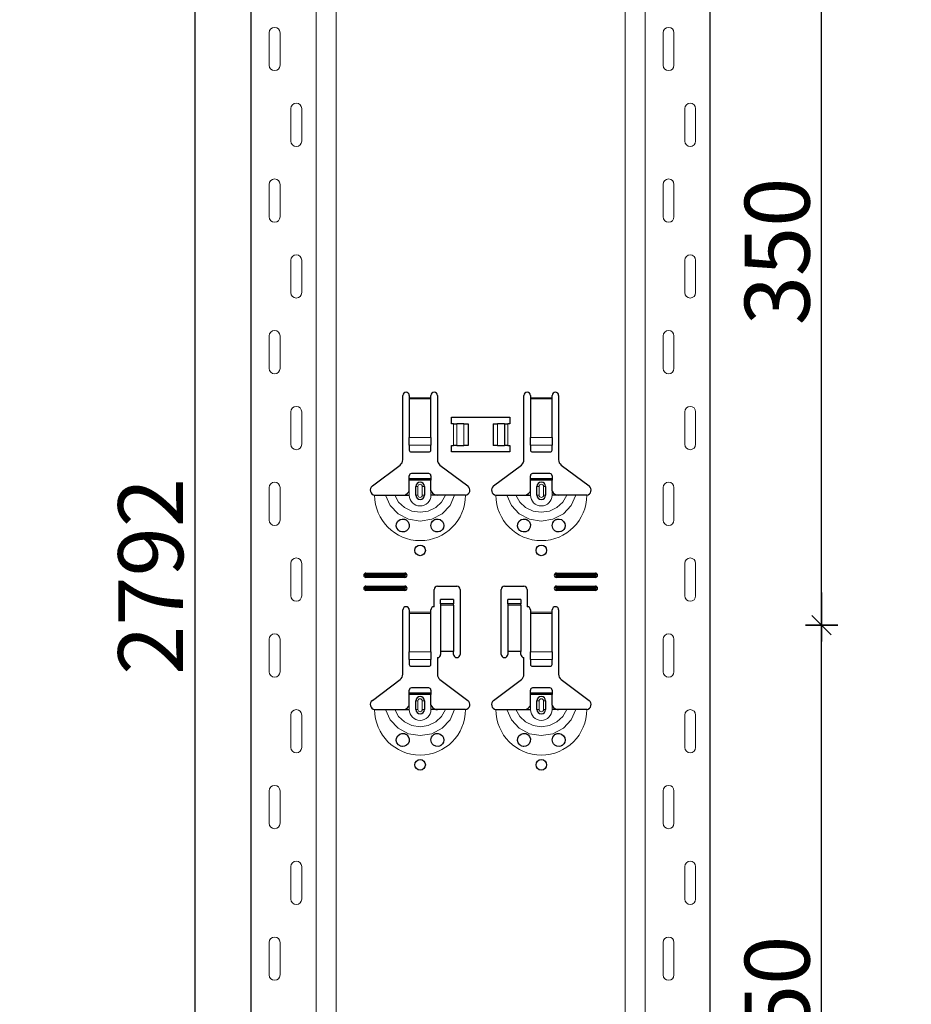
# Model space of a CAD drawing. Units: metres. Extents: x 14.02 to 18.22, y -8.17 to -2.23.
# Drawn here: x 15.63 to 16.04, y -5.1 to -4.64 of the extents above; entities that cross this region are included whole.
import ezdxf

# ---------------------------------------------------------------- set-up
doc = ezdxf.new("R2010")
doc.units = ezdxf.units.M
doc.header["$PDMODE"] = 65
doc.linetypes.add('AUSGEZOGEN', pattern=[0])
doc.layers.add('XR$1$TB_617_1', color=7, linetype='AUSGEZOGEN')
doc.styles.add('ARIAL', font='ARIAL.TTF')
doc.dimstyles.new('DIMSTYLE_6', dxfattribs={"dimtxt": 0.03, "dimasz": 0.015, "dimexe": 0, "dimexo": 1e-06, "dimgap": 0.015, "dimtad": 2, "dimdec": 0, "dimlfac": 1000, "dimrnd": 1, "dimzin": 12, "dimdsep": 46, "dimtxsty": 'ARIAL', "dimblk1": 'ALL_ML_STRICH', "dimblk2": 'ALL_ML_STRICH', "dimsah": 1, "dimcen": 0, "dimse1": 1, "dimse2": 1, "dimclrd": 7, "dimclre": 7, "dimclrt": 7, "dimadec": 0, "dimazin": 0, "dimtfac": 1, "dimtdec": 0, "dimtix": 1, "dimtmove": 2, "dimatfit": 3, "dimfxl": 0, "dimtzin": 0, "dimlwd": 0, "dimlwe": -3, "dimarcsym": 0})
doc.dimstyles.new('DIMSTYLE_7', dxfattribs={"dimtxt": 0.03, "dimasz": 0.015, "dimexe": 0, "dimexo": 1e-06, "dimgap": 0.015, "dimtad": 2, "dimdec": 0, "dimlfac": 1000, "dimrnd": 1, "dimdsep": 46, "dimtxsty": 'ARIAL', "dimblk1": 'ALL_ML_STRICH', "dimblk2": 'ALL_ML_STRICH', "dimsah": 1, "dimcen": 0, "dimse1": 1, "dimse2": 1, "dimclrd": 7, "dimclre": 7, "dimclrt": 7, "dimadec": 0, "dimazin": 0, "dimtfac": 1, "dimtdec": 0, "dimtix": 1, "dimtmove": 2, "dimatfit": 3, "dimfxl": 0, "dimtzin": 0, "dimlwd": 0, "dimlwe": -3, "dimarcsym": 0})

# ---------------------------------------------------------------- blocks, each defined once
blk = doc.blocks.new('ALL_ML_STRICH')
at = {"color": 0, "linetype": 'ByBlock', "lineweight": -2}
for p, q in [((0, -0.5), (0, 0.5)), ((-1, 0), (0.5, 0)), ((-0.3, -0.3), (0.3, 0.3))]:
    blk.add_line(p, q, dxfattribs=at)
blk = doc.blocks.new('*D51')
at = {"layer": 'DEFPOINTS', "color": 7, "linetype": 'AUSGEZOGEN', "lineweight": -3, "transparency": 33554687}
for p in [(15.828108, -3.301501), (15.301174, -6.293501), (15.997715, -6.293501)]:
    blk.add_point(p, dxfattribs=at)
at = {"layer": 'XR$1$TB_617_1', "color": 7, "linetype": 'AUSGEZOGEN', "lineweight": -2, "transparency": 33554687}
blk.add_line((15.301174, -6.293501), (15.301174, -3.301501), dxfattribs=at)
at = {"layer": 'XR$1$TB_617_1', "color": 7, "linetype": 'AUSGEZOGEN', "lineweight": -3, "transparency": 33554687, "xscale": 0.015, "yscale": 0.015, "zscale": 0.015}
for p, rotation in [((15.301174, -3.301501), 90), ((15.301174, -6.293501), 270)]:
    blk.add_blockref('ALL_ML_STRICH', p, dxfattribs=dict(at, rotation=rotation))
at = {"layer": 'XR$1$TB_617_1', "color": 7, "linetype": 'AUSGEZOGEN', "lineweight": -3, "transparency": 33554687, "insert": (15.280663, -4.801013), "char_height": 0.03, "width": 0.12, "attachment_point": 5, "rotation": 90, "style": 'ARIAL'}
blk.add_mtext('\\A1;{2992}', dxfattribs=at)
blk = doc.blocks.new('*D58')
at = {"layer": 'DEFPOINTS', "color": 7, "linetype": 'AUSGEZOGEN', "lineweight": -3, "transparency": 33554687}
for p in [(15.924895, -4.923501), (15.924895, -5.273501), (15.99557, -5.273501)]:
    blk.add_point(p, dxfattribs=at)
at = {"layer": 'XR$1$TB_617_1', "color": 7, "linetype": 'AUSGEZOGEN', "lineweight": -2, "transparency": 33554687}
blk.add_line((15.99557, -5.273501), (15.99557, -4.923501), dxfattribs=at)
at = {"layer": 'XR$1$TB_617_1', "color": 7, "linetype": 'AUSGEZOGEN', "lineweight": -3, "transparency": 33554687, "xscale": 0.015, "yscale": 0.015, "zscale": 0.015}
for p, rotation in [((15.99557, -4.923501), 90), ((15.99557, -5.273501), 270)]:
    blk.add_blockref('ALL_ML_STRICH', p, dxfattribs=dict(at, rotation=rotation))
at = {"layer": 'XR$1$TB_617_1', "color": 7, "linetype": 'AUSGEZOGEN', "lineweight": -3, "transparency": 33554687, "insert": (15.975038, -5.100961), "char_height": 0.03, "width": 0.09, "attachment_point": 5, "rotation": 90, "style": 'ARIAL'}
blk.add_mtext('\\A1;{350}', dxfattribs=at)
blk = doc.blocks.new('*D59')
at = {"layer": 'DEFPOINTS', "color": 7, "linetype": 'AUSGEZOGEN', "lineweight": -3, "transparency": 33554687}
for p in [(15.924895, -4.573501), (15.924895, -4.923501), (15.99557, -4.923501)]:
    blk.add_point(p, dxfattribs=at)
at = {"layer": 'XR$1$TB_617_1', "color": 7, "linetype": 'AUSGEZOGEN', "lineweight": -2, "transparency": 33554687}
blk.add_line((15.99557, -4.923501), (15.99557, -4.573501), dxfattribs=at)
at = {"layer": 'XR$1$TB_617_1', "color": 7, "linetype": 'AUSGEZOGEN', "lineweight": -3, "transparency": 33554687, "xscale": 0.015, "yscale": 0.015, "zscale": 0.015}
for p, rotation in [((15.99557, -4.573501), 90), ((15.99557, -4.923501), 270)]:
    blk.add_blockref('ALL_ML_STRICH', p, dxfattribs=dict(at, rotation=rotation))
at = {"layer": 'XR$1$TB_617_1', "color": 7, "linetype": 'AUSGEZOGEN', "lineweight": -3, "transparency": 33554687, "insert": (15.975038, -4.750961), "char_height": 0.03, "width": 0.09, "attachment_point": 5, "rotation": 90, "style": 'ARIAL'}
blk.add_mtext('\\A1;{350}', dxfattribs=at)
blk = doc.blocks.new('*D63')
at = {"layer": 'DEFPOINTS', "color": 7, "linetype": 'AUSGEZOGEN', "lineweight": -3, "transparency": 33554687}
for p in [(16.233108, -3.501501), (15.706174, -6.293501), (16.402715, -6.293501)]:
    blk.add_point(p, dxfattribs=at)
at = {"layer": 'XR$1$TB_617_1', "color": 7, "linetype": 'AUSGEZOGEN', "lineweight": -2, "transparency": 33554687}
blk.add_line((15.706174, -6.293501), (15.706174, -3.501501), dxfattribs=at)
at = {"layer": 'XR$1$TB_617_1', "color": 7, "linetype": 'AUSGEZOGEN', "lineweight": -3, "transparency": 33554687, "xscale": 0.015, "yscale": 0.015, "zscale": 0.015}
for p, rotation in [((15.706174, -3.501501), 90), ((15.706174, -6.293501), 270)]:
    blk.add_blockref('ALL_ML_STRICH', p, dxfattribs=dict(at, rotation=rotation))
at = {"layer": 'XR$1$TB_617_1', "color": 7, "linetype": 'AUSGEZOGEN', "lineweight": -3, "transparency": 33554687, "insert": (15.685663, -4.901013), "char_height": 0.03, "width": 0.12, "attachment_point": 5, "rotation": 90, "style": 'ARIAL'}
blk.add_mtext('\\A1;{2792}', dxfattribs=at)

msp = doc.modelspace()

# ---------------------------------------------------------------- linework, layer by layer
at = {"layer": 'XR$1$TB_617_1', "color": 202, "linetype": 'AUSGEZOGEN', "lineweight": -3, "transparency": 33554687}
for p, q in [((15.732122, -6.293501), (15.732122, -3.501501)), ((15.944093, -6.293501), (15.944093, -3.501501))]:
    msp.add_line(p, q, dxfattribs=at)
at = {"layer": 'XR$1$TB_617_1', "color": 202, "linetype": 'AUSGEZOGEN', "lineweight": 13, "transparency": 33554687}
for p, q in [((15.762121, -6.293501), (15.762121, -3.501501)), ((15.771359, -6.293501), (15.771359, -3.501501)), ((15.904856, -6.293501), (15.904856, -3.501501)), ((15.914093, -6.293501), (15.914093, -3.501501))]:
    msp.add_line(p, q, dxfattribs=at)
at = {"layer": 'XR$1$TB_617_1', "color": 7, "linetype": 'AUSGEZOGEN', "lineweight": 13, "transparency": 33554687}
for p, q in [((15.740416, -4.650001), (15.740416, -4.665001)), ((15.745416, -4.650001), (15.745416, -4.665001)), ((15.922387, -4.650001), (15.922387, -4.665001)), ((15.927387, -4.650001), (15.927387, -4.665001)), ((15.750416, -4.700001), (15.750416, -4.685001)), ((15.755416, -4.700001), (15.755416, -4.685001)), ((15.932387, -4.700001), (15.932387, -4.685001)), ((15.937387, -4.700001), (15.937387, -4.685001)), ((15.740416, -4.720001), (15.740416, -4.735001)), ((15.745416, -4.720001), (15.745416, -4.735001)), ((15.922387, -4.720001), (15.922387, -4.735001)), ((15.927387, -4.720001), (15.927387, -4.735001)), ((15.750416, -4.770001), (15.750416, -4.755001)), ((15.755416, -4.770001), (15.755416, -4.755001)), ((15.932387, -4.770001), (15.932387, -4.755001)), ((15.937387, -4.770001), (15.937387, -4.755001)), ((15.740416, -4.790001), (15.740416, -4.805001)), ((15.745416, -4.790001), (15.745416, -4.805001)), ((15.922387, -4.790001), (15.922387, -4.805001)), ((15.927387, -4.790001), (15.927387, -4.805001)), ((15.805108, -4.818501), (15.815108, -4.818501)), ((15.861108, -4.818501), (15.871108, -4.818501)), ((15.815108, -4.819069), (15.805108, -4.819069)), ((15.871108, -4.819069), (15.861108, -4.819069)), ((15.750416, -4.840001), (15.750416, -4.825001)), ((15.755416, -4.840001), (15.755416, -4.825001)), ((15.932387, -4.840001), (15.932387, -4.825001)), ((15.937387, -4.840001), (15.937387, -4.825001)), ((15.825608, -4.840501), (15.825608, -4.830501)), ((15.827019, -4.830501), (15.827019, -4.840501)), ((15.827091, -4.830501), (15.827091, -4.840501)), ((15.830382, -4.830501), (15.830382, -4.840501)), ((15.845833, -4.830501), (15.845833, -4.840501)), ((15.849125, -4.830501), (15.849125, -4.840501)), ((15.849197, -4.830501), (15.849197, -4.840501)), ((15.850608, -4.830501), (15.850608, -4.840501)), ((15.805108, -4.836809), (15.815108, -4.836809)), ((15.861108, -4.836809), (15.871108, -4.836809)), ((15.805108, -4.840435), (15.815108, -4.840435)), ((15.861108, -4.840435), (15.871108, -4.840435)), ((15.808108, -4.859501), (15.809083, -4.859501)), ((15.809083, -4.863501), (15.809083, -4.859501)), ((15.812108, -4.859501), (15.811133, -4.859501)), ((15.811133, -4.859501), (15.811133, -4.863501)), ((15.864108, -4.859501), (15.865083, -4.859501)), ((15.865083, -4.863501), (15.865083, -4.859501)), ((15.868108, -4.859501), (15.867133, -4.859501)), ((15.867133, -4.859501), (15.867133, -4.863501)), ((15.740416, -4.860001), (15.740416, -4.875001)), ((15.745416, -4.860001), (15.745416, -4.875001)), ((15.805108, -4.863501), (15.805108, -4.861501)), ((15.809083, -4.863501), (15.808108, -4.863501)), ((15.811133, -4.863501), (15.812108, -4.863501)), ((15.815108, -4.863501), (15.815108, -4.861501)), ((15.861108, -4.863501), (15.861108, -4.861501)), ((15.865083, -4.863501), (15.864108, -4.863501)), ((15.867133, -4.863501), (15.868108, -4.863501)), ((15.871108, -4.863501), (15.871108, -4.861501)), ((15.922387, -4.860001), (15.922387, -4.875001)), ((15.927387, -4.860001), (15.927387, -4.875001)), ((15.750416, -4.910001), (15.750416, -4.895001)), ((15.755416, -4.910001), (15.755416, -4.895001)), ((15.932387, -4.910001), (15.932387, -4.895001)), ((15.937387, -4.910001), (15.937387, -4.895001)), ((15.785108, -4.899501), (15.785108, -4.900078)), ((15.803108, -4.899501), (15.803108, -4.900078)), ((15.873108, -4.899501), (15.873108, -4.900078)), ((15.891108, -4.899501), (15.891108, -4.900078)), ((15.785108, -4.901501), (15.785108, -4.900924)), ((15.803108, -4.901501), (15.803108, -4.900924)), ((15.873108, -4.901501), (15.873108, -4.900924)), ((15.891108, -4.901501), (15.891108, -4.900924)), ((15.785108, -4.905501), (15.785108, -4.906078)), ((15.785108, -4.907501), (15.785108, -4.906924)), ((15.803108, -4.905501), (15.803108, -4.906078)), ((15.803108, -4.907501), (15.803108, -4.906924)), ((15.873108, -4.905501), (15.873108, -4.906078)), ((15.873108, -4.907501), (15.873108, -4.906924)), ((15.891108, -4.905501), (15.891108, -4.906078)), ((15.891108, -4.907501), (15.891108, -4.906924)), ((15.825608, -4.913655), (15.819608, -4.913655)), ((15.856608, -4.913655), (15.850608, -4.913655)), ((15.805108, -4.917501), (15.815108, -4.917501)), ((15.815108, -4.918069), (15.805108, -4.918069)), ((15.819608, -4.914321), (15.825608, -4.914321)), ((15.850608, -4.914321), (15.856608, -4.914321)), ((15.861108, -4.917501), (15.871108, -4.917501)), ((15.871108, -4.918069), (15.861108, -4.918069)), ((15.740416, -4.930001), (15.740416, -4.945001)), ((15.745416, -4.930001), (15.745416, -4.945001)), ((15.922387, -4.930001), (15.922387, -4.945001)), ((15.927387, -4.930001), (15.927387, -4.945001)), ((15.805108, -4.935809), (15.815108, -4.935809)), ((15.861108, -4.935809), (15.871108, -4.935809)), ((15.805108, -4.939435), (15.815108, -4.939435)), ((15.861108, -4.939435), (15.871108, -4.939435)), ((15.808108, -4.958501), (15.809083, -4.958501)), ((15.809083, -4.962501), (15.809083, -4.958501)), ((15.812108, -4.958501), (15.811133, -4.958501)), ((15.811133, -4.958501), (15.811133, -4.962501)), ((15.864108, -4.958501), (15.865083, -4.958501)), ((15.865083, -4.962501), (15.865083, -4.958501)), ((15.868108, -4.958501), (15.867133, -4.958501)), ((15.867133, -4.958501), (15.867133, -4.962501)), ((15.805108, -4.962501), (15.805108, -4.960501)), ((15.809083, -4.962501), (15.808108, -4.962501)), ((15.811133, -4.962501), (15.812108, -4.962501)), ((15.815108, -4.962501), (15.815108, -4.960501)), ((15.861108, -4.962501), (15.861108, -4.960501)), ((15.865083, -4.962501), (15.864108, -4.962501)), ((15.867133, -4.962501), (15.868108, -4.962501)), ((15.871108, -4.962501), (15.871108, -4.960501)), ((15.750416, -4.980001), (15.750416, -4.965001)), ((15.755416, -4.980001), (15.755416, -4.965001)), ((15.932387, -4.980001), (15.932387, -4.965001)), ((15.937387, -4.980001), (15.937387, -4.965001)), ((15.740416, -5.000001), (15.740416, -5.015001)), ((15.745416, -5.000001), (15.745416, -5.015001)), ((15.922387, -5.000001), (15.922387, -5.015001)), ((15.927387, -5.000001), (15.927387, -5.015001)), ((15.750416, -5.050001), (15.750416, -5.035001)), ((15.755416, -5.050001), (15.755416, -5.035001)), ((15.932387, -5.050001), (15.932387, -5.035001)), ((15.937387, -5.050001), (15.937387, -5.035001)), ((15.740416, -5.070001), (15.740416, -5.085001)), ((15.745416, -5.070001), (15.745416, -5.085001)), ((15.922387, -5.070001), (15.922387, -5.085001)), ((15.927387, -5.070001), (15.927387, -5.085001))]:
    msp.add_line(p, q, dxfattribs=at)
at = {"layer": 'XR$1$TB_617_1', "color": 7, "linetype": 'AUSGEZOGEN', "lineweight": -3, "transparency": 33554687}
for p, q in [((15.802108, -4.847178), (15.802108, -4.817501)), ((15.805108, -4.817501), (15.805108, -4.818501)), ((15.805108, -4.818501), (15.805108, -4.819069)), ((15.815108, -4.818501), (15.815108, -4.817501)), ((15.815108, -4.819069), (15.815108, -4.818501)), ((15.818108, -4.817501), (15.818108, -4.847178)), ((15.858108, -4.847178), (15.858108, -4.817501)), ((15.861108, -4.817501), (15.861108, -4.818501)), ((15.861108, -4.818501), (15.861108, -4.819069)), ((15.871108, -4.818501), (15.871108, -4.817501)), ((15.871108, -4.819069), (15.871108, -4.818501)), ((15.874108, -4.817501), (15.874108, -4.847178)), ((15.805108, -4.819069), (15.805108, -4.836809)), ((15.815108, -4.836809), (15.815108, -4.819069)), ((15.861108, -4.819069), (15.861108, -4.836809)), ((15.871108, -4.836809), (15.871108, -4.819069)), ((15.824608, -4.830501), (15.824608, -4.827501)), ((15.824608, -4.827501), (15.851608, -4.827501)), ((15.851608, -4.827501), (15.851608, -4.830501)), ((15.825608, -4.830501), (15.824608, -4.830501)), ((15.825608, -4.830501), (15.827019, -4.830501)), ((15.827019, -4.830501), (15.827091, -4.830501)), ((15.830382, -4.830501), (15.827091, -4.830501)), ((15.830382, -4.830501), (15.832358, -4.830501)), ((15.832358, -4.830501), (15.832358, -4.840501)), ((15.843858, -4.830501), (15.843858, -4.840501)), ((15.843858, -4.830501), (15.845833, -4.830501)), ((15.849125, -4.830501), (15.845833, -4.830501)), ((15.849125, -4.830501), (15.849197, -4.830501)), ((15.849197, -4.830501), (15.850608, -4.830501)), ((15.851608, -4.830501), (15.850608, -4.830501)), ((15.805108, -4.840435), (15.805108, -4.836809)), ((15.815108, -4.836809), (15.815108, -4.840435)), ((15.861108, -4.840435), (15.861108, -4.836809)), ((15.871108, -4.836809), (15.871108, -4.840435)), ((15.805108, -4.840435), (15.805108, -4.842719)), ((15.815108, -4.842719), (15.815108, -4.840435)), ((15.824608, -4.843501), (15.824608, -4.840501)), ((15.824608, -4.840501), (15.825608, -4.840501)), ((15.827019, -4.840501), (15.825608, -4.840501)), ((15.827091, -4.840501), (15.827019, -4.840501)), ((15.827091, -4.840501), (15.830382, -4.840501)), ((15.832358, -4.840501), (15.830382, -4.840501)), ((15.845833, -4.840501), (15.843858, -4.840501)), ((15.845833, -4.840501), (15.849125, -4.840501)), ((15.849197, -4.840501), (15.849125, -4.840501)), ((15.850608, -4.840501), (15.849197, -4.840501)), ((15.850608, -4.840501), (15.851608, -4.840501)), ((15.851608, -4.840501), (15.851608, -4.843501)), ((15.861108, -4.840435), (15.861108, -4.842719)), ((15.871108, -4.842719), (15.871108, -4.840435)), ((15.806108, -4.843501), (15.814108, -4.843501)), ((15.851608, -4.843501), (15.824608, -4.843501)), ((15.862108, -4.843501), (15.870108, -4.843501)), ((15.788052, -4.859266), (15.800913, -4.849574)), ((15.819302, -4.849574), (15.832164, -4.859266)), ((15.844052, -4.859266), (15.856913, -4.849574)), ((15.875302, -4.849574), (15.888164, -4.859266)), ((15.805108, -4.855751), (15.805108, -4.854501)), ((15.814108, -4.853501), (15.806108, -4.853501)), ((15.815108, -4.854501), (15.815108, -4.855751)), ((15.861108, -4.855751), (15.861108, -4.854501)), ((15.870108, -4.853501), (15.862108, -4.853501)), ((15.871108, -4.854501), (15.871108, -4.855751)), ((15.805108, -4.856551), (15.805108, -4.855751)), ((15.805108, -4.855751), (15.815108, -4.855751)), ((15.815108, -4.856551), (15.805108, -4.856551)), ((15.805108, -4.861501), (15.805108, -4.856551)), ((15.808108, -4.863501), (15.808108, -4.859501)), ((15.812108, -4.859501), (15.812108, -4.863501)), ((15.815108, -4.855751), (15.815108, -4.856551)), ((15.815108, -4.861501), (15.815108, -4.856551)), ((15.861108, -4.856551), (15.861108, -4.855751)), ((15.861108, -4.855751), (15.871108, -4.855751)), ((15.871108, -4.856551), (15.861108, -4.856551)), ((15.861108, -4.861501), (15.861108, -4.856551)), ((15.864108, -4.863501), (15.864108, -4.859501)), ((15.868108, -4.859501), (15.868108, -4.863501)), ((15.871108, -4.855751), (15.871108, -4.856551)), ((15.871108, -4.861501), (15.871108, -4.856551)), ((15.802108, -4.863501), (15.805108, -4.863501)), ((15.818108, -4.863501), (15.815108, -4.863501)), ((15.858108, -4.863501), (15.861108, -4.863501)), ((15.874108, -4.863501), (15.871108, -4.863501)), ((15.785108, -4.899501), (15.803108, -4.899501)), ((15.785108, -4.900078), (15.803108, -4.900078)), ((15.873108, -4.899501), (15.891108, -4.899501)), ((15.873108, -4.900078), (15.891108, -4.900078)), ((15.803108, -4.900924), (15.785108, -4.900924)), ((15.803108, -4.901501), (15.785108, -4.901501)), ((15.891108, -4.900924), (15.873108, -4.900924)), ((15.891108, -4.901501), (15.873108, -4.901501)), ((15.785108, -4.905501), (15.803108, -4.905501)), ((15.785108, -4.906078), (15.803108, -4.906078)), ((15.803108, -4.906924), (15.785108, -4.906924)), ((15.803108, -4.907501), (15.785108, -4.907501)), ((15.816608, -4.915001), (15.816608, -4.907001)), ((15.818108, -4.905501), (15.827108, -4.905501)), ((15.828608, -4.907001), (15.828608, -4.937001)), ((15.847608, -4.937001), (15.847608, -4.907001)), ((15.849108, -4.905501), (15.858108, -4.905501)), ((15.859608, -4.907001), (15.859608, -4.915001)), ((15.873108, -4.905501), (15.891108, -4.905501)), ((15.873108, -4.906078), (15.891108, -4.906078)), ((15.891108, -4.906924), (15.873108, -4.906924)), ((15.891108, -4.907501), (15.873108, -4.907501)), ((15.819608, -4.913643), (15.819608, -4.911643)), ((15.825608, -4.911643), (15.819608, -4.911643)), ((15.819608, -4.913655), (15.819608, -4.913643)), ((15.825608, -4.913643), (15.819608, -4.913643)), ((15.819608, -4.913655), (15.819608, -4.914321)), ((15.825608, -4.911643), (15.825608, -4.913643)), ((15.825608, -4.913643), (15.825608, -4.913655)), ((15.825608, -4.914321), (15.825608, -4.913655)), ((15.850608, -4.913643), (15.850608, -4.911643)), ((15.856608, -4.911643), (15.850608, -4.911643)), ((15.850608, -4.913655), (15.850608, -4.913643)), ((15.856608, -4.913643), (15.850608, -4.913643)), ((15.850608, -4.913655), (15.850608, -4.914321)), ((15.856608, -4.911643), (15.856608, -4.913643)), ((15.856608, -4.913643), (15.856608, -4.913655)), ((15.856608, -4.914321), (15.856608, -4.913655)), ((15.802108, -4.946178), (15.802108, -4.916501)), ((15.805108, -4.916501), (15.805108, -4.917501)), ((15.805108, -4.917501), (15.805108, -4.918069)), ((15.805108, -4.918069), (15.805108, -4.935809)), ((15.815108, -4.917501), (15.815108, -4.916501)), ((15.815108, -4.918069), (15.815108, -4.917501)), ((15.815108, -4.935809), (15.815108, -4.918069)), ((15.819608, -4.914321), (15.819608, -4.935669)), ((15.825608, -4.914321), (15.825608, -4.935669)), ((15.850608, -4.914321), (15.850608, -4.935669)), ((15.856608, -4.914321), (15.856608, -4.935669)), ((15.861108, -4.916501), (15.861108, -4.917501)), ((15.861108, -4.917501), (15.861108, -4.918069)), ((15.861108, -4.918069), (15.861108, -4.935809)), ((15.871108, -4.917501), (15.871108, -4.916501)), ((15.871108, -4.918069), (15.871108, -4.917501)), ((15.871108, -4.935809), (15.871108, -4.918069)), ((15.874108, -4.916501), (15.874108, -4.946178)), ((15.805108, -4.939435), (15.805108, -4.935809)), ((15.815108, -4.935809), (15.815108, -4.939435)), ((15.825608, -4.935669), (15.819608, -4.935669)), ((15.819608, -4.935669), (15.819608, -4.937001)), ((15.825608, -4.937001), (15.825608, -4.935669)), ((15.856608, -4.935669), (15.850608, -4.935669)), ((15.850608, -4.935669), (15.850608, -4.937001)), ((15.856608, -4.937001), (15.856608, -4.935669)), ((15.861108, -4.939435), (15.861108, -4.935809)), ((15.871108, -4.935809), (15.871108, -4.939435)), ((15.805108, -4.939435), (15.805108, -4.941719)), ((15.815108, -4.941719), (15.815108, -4.939435)), ((15.818108, -4.938501), (15.818108, -4.946178)), ((15.858108, -4.946178), (15.858108, -4.938501)), ((15.861108, -4.939435), (15.861108, -4.941719)), ((15.871108, -4.941719), (15.871108, -4.939435)), ((15.806108, -4.942501), (15.814108, -4.942501)), ((15.862108, -4.942501), (15.870108, -4.942501)), ((15.788052, -4.958266), (15.800913, -4.948574)), ((15.819302, -4.948574), (15.832164, -4.958266)), ((15.844052, -4.958266), (15.856913, -4.948574)), ((15.875302, -4.948574), (15.888164, -4.958266)), ((15.805108, -4.954751), (15.805108, -4.953501)), ((15.805108, -4.955551), (15.805108, -4.954751)), ((15.805108, -4.954751), (15.815108, -4.954751)), ((15.814108, -4.952501), (15.806108, -4.952501)), ((15.815108, -4.953501), (15.815108, -4.954751)), ((15.815108, -4.954751), (15.815108, -4.955551)), ((15.861108, -4.954751), (15.861108, -4.953501)), ((15.861108, -4.955551), (15.861108, -4.954751)), ((15.861108, -4.954751), (15.871108, -4.954751)), ((15.870108, -4.952501), (15.862108, -4.952501)), ((15.871108, -4.953501), (15.871108, -4.954751)), ((15.871108, -4.954751), (15.871108, -4.955551)), ((15.815108, -4.955551), (15.805108, -4.955551)), ((15.805108, -4.960501), (15.805108, -4.955551)), ((15.808108, -4.962501), (15.808108, -4.958501)), ((15.812108, -4.958501), (15.812108, -4.962501)), ((15.815108, -4.960501), (15.815108, -4.955551)), ((15.871108, -4.955551), (15.861108, -4.955551)), ((15.861108, -4.960501), (15.861108, -4.955551)), ((15.864108, -4.962501), (15.864108, -4.958501)), ((15.868108, -4.958501), (15.868108, -4.962501)), ((15.871108, -4.960501), (15.871108, -4.955551)), ((15.802108, -4.962501), (15.805108, -4.962501)), ((15.818108, -4.962501), (15.815108, -4.962501)), ((15.858108, -4.962501), (15.861108, -4.962501)), ((15.874108, -4.962501), (15.871108, -4.962501))]:
    msp.add_line(p, q, dxfattribs=at)
at = {"layer": 'XR$1$TB_617_1', "color": 7, "linetype": 'AUSGEZOGEN', "lineweight": 13, "transparency": 33554687}
for points in [[(15.742916, -4.647501), (15.742916, -4.647501)], [(15.924887, -4.647501), (15.924887, -4.647501)], [(15.742916, -4.667501), (15.742916, -4.667501)], [(15.924887, -4.667501), (15.924887, -4.667501)], [(15.752916, -4.682501), (15.752916, -4.682501)], [(15.934887, -4.682501), (15.934887, -4.682501)], [(15.752916, -4.702501), (15.752916, -4.702501)], [(15.934887, -4.702501), (15.934887, -4.702501)], [(15.742916, -4.717501), (15.742916, -4.717501)], [(15.924887, -4.717501), (15.924887, -4.717501)], [(15.742916, -4.737501), (15.742916, -4.737501)], [(15.924887, -4.737501), (15.924887, -4.737501)], [(15.752916, -4.752501), (15.752916, -4.752501)], [(15.934887, -4.752501), (15.934887, -4.752501)], [(15.752916, -4.772501), (15.752916, -4.772501)], [(15.934887, -4.772501), (15.934887, -4.772501)], [(15.742916, -4.787501), (15.742916, -4.787501)], [(15.924887, -4.787501), (15.924887, -4.787501)], [(15.742916, -4.807501), (15.742916, -4.807501)], [(15.924887, -4.807501), (15.924887, -4.807501)], [(15.752916, -4.822501), (15.752916, -4.822501)], [(15.934887, -4.822501), (15.934887, -4.822501)], [(15.752916, -4.842501), (15.752916, -4.842501)], [(15.934887, -4.842501), (15.934887, -4.842501)], [(15.742916, -4.857501), (15.742916, -4.857501)], [(15.924887, -4.857501), (15.924887, -4.857501)], [(15.742916, -4.877501), (15.742916, -4.877501)], [(15.924887, -4.877501), (15.924887, -4.877501)], [(15.752916, -4.892501), (15.752916, -4.892501)], [(15.934887, -4.892501), (15.934887, -4.892501)], [(15.752916, -4.912501), (15.752916, -4.912501)], [(15.934887, -4.912501), (15.934887, -4.912501)], [(15.742916, -4.927501), (15.742916, -4.927501)], [(15.924887, -4.927501), (15.924887, -4.927501)], [(15.742916, -4.947501), (15.742916, -4.947501)], [(15.924887, -4.947501), (15.924887, -4.947501)], [(15.752916, -4.962501), (15.752916, -4.962501)], [(15.934887, -4.962501), (15.934887, -4.962501)], [(15.752916, -4.982501), (15.752916, -4.982501)], [(15.934887, -4.982501), (15.934887, -4.982501)], [(15.742916, -4.997501), (15.742916, -4.997501)], [(15.924887, -4.997501), (15.924887, -4.997501)], [(15.742916, -5.017501), (15.742916, -5.017501)], [(15.924887, -5.017501), (15.924887, -5.017501)], [(15.752916, -5.032501), (15.752916, -5.032501)], [(15.934887, -5.032501), (15.934887, -5.032501)], [(15.752916, -5.052501), (15.752916, -5.052501)], [(15.934887, -5.052501), (15.934887, -5.052501)], [(15.742916, -5.067501), (15.742916, -5.067501)], [(15.924887, -5.067501), (15.924887, -5.067501)], [(15.742916, -5.087501), (15.742916, -5.087501)], [(15.924887, -5.087501), (15.924887, -5.087501)]]:
    msp.add_lwpolyline(points, close=True, dxfattribs=at)
at = {"layer": 'XR$1$TB_617_1', "color": 7, "linetype": 'AUSGEZOGEN', "lineweight": -3, "transparency": 33554687}
for points in [[(15.789108, -4.863501), (15.792015, -4.863501), (15.794155, -4.863501)], [(15.794155, -4.863501), (15.795098, -4.863501), (15.796743, -4.863501), (15.798378, -4.863501)], [(15.798378, -4.863501), (15.801297, -4.863501), (15.802108, -4.863501)], [(15.802108, -4.863501), (15.803296, -4.863276), (15.804303, -4.862647), (15.804774, -4.86211), (15.805108, -4.861501)], [(15.815108, -4.861501), (15.815813, -4.862553), (15.816692, -4.863177), (15.81739, -4.863421), (15.818108, -4.863501)], [(15.821838, -4.863501), (15.818919, -4.863501), (15.818108, -4.863501)], [(15.826061, -4.863501), (15.825118, -4.863501), (15.823473, -4.863501), (15.821838, -4.863501)], [(15.831108, -4.863501), (15.828201, -4.863501), (15.826061, -4.863501)], [(15.845108, -4.863501), (15.848015, -4.863501), (15.850155, -4.863501)], [(15.850155, -4.863501), (15.851098, -4.863501), (15.852743, -4.863501), (15.854378, -4.863501)], [(15.854378, -4.863501), (15.857297, -4.863501), (15.858108, -4.863501)], [(15.858108, -4.863501), (15.859296, -4.863276), (15.860303, -4.862647), (15.860774, -4.86211), (15.861108, -4.861501)], [(15.871108, -4.861501), (15.871813, -4.862553), (15.872692, -4.863177), (15.87339, -4.863421), (15.874108, -4.863501)], [(15.877838, -4.863501), (15.874919, -4.863501), (15.874108, -4.863501)], [(15.882061, -4.863501), (15.881118, -4.863501), (15.879473, -4.863501), (15.877838, -4.863501)], [(15.887108, -4.863501), (15.884201, -4.863501), (15.882061, -4.863501)], [(15.789108, -4.962501), (15.792015, -4.962501), (15.794155, -4.962501)], [(15.794155, -4.962501), (15.795098, -4.962501), (15.796743, -4.962501), (15.798378, -4.962501)], [(15.798378, -4.962501), (15.801297, -4.962501), (15.802108, -4.962501)], [(15.802108, -4.962501), (15.803296, -4.962276), (15.804303, -4.961647), (15.804774, -4.96111), (15.805108, -4.960501)], [(15.815108, -4.960501), (15.815813, -4.961553), (15.816692, -4.962177), (15.81739, -4.962421), (15.818108, -4.962501)], [(15.821838, -4.962501), (15.818919, -4.962501), (15.818108, -4.962501)], [(15.826061, -4.962501), (15.825118, -4.962501), (15.823473, -4.962501), (15.821838, -4.962501)], [(15.831108, -4.962501), (15.828201, -4.962501), (15.826061, -4.962501)], [(15.845108, -4.962501), (15.848015, -4.962501), (15.850155, -4.962501)], [(15.850155, -4.962501), (15.851098, -4.962501), (15.852743, -4.962501), (15.854378, -4.962501)], [(15.854378, -4.962501), (15.857297, -4.962501), (15.858108, -4.962501)], [(15.858108, -4.962501), (15.859296, -4.962276), (15.860303, -4.961647), (15.860774, -4.96111), (15.861108, -4.960501)], [(15.871108, -4.960501), (15.871813, -4.961553), (15.872692, -4.962177), (15.87339, -4.962421), (15.874108, -4.962501)], [(15.877838, -4.962501), (15.874919, -4.962501), (15.874108, -4.962501)], [(15.882061, -4.962501), (15.881118, -4.962501), (15.879473, -4.962501), (15.877838, -4.962501)], [(15.887108, -4.962501), (15.884201, -4.962501), (15.882061, -4.962501)]]:
    msp.add_lwpolyline(points, dxfattribs=at)
at = {"layer": 'XR$1$TB_617_1', "color": 7, "linetype": 'AUSGEZOGEN', "lineweight": 13, "transparency": 33554687}
for points in [[(15.794155, -4.863501), (15.796273, -4.868237), (15.79993, -4.872105), (15.804719, -4.874626), (15.810108, -4.875501), (15.815496, -4.874627), (15.820284, -4.872107), (15.823939, -4.868243), (15.826061, -4.863501)], [(15.798378, -4.863501), (15.80014, -4.866674), (15.802871, -4.869211), (15.806305, -4.870845), (15.810108, -4.87141), (15.813911, -4.870845), (15.817345, -4.869211), (15.820076, -4.866674), (15.821838, -4.863501)], [(15.850155, -4.863501), (15.852273, -4.868237), (15.85593, -4.872105), (15.860719, -4.874626), (15.866108, -4.875501), (15.871496, -4.874627), (15.876284, -4.872107), (15.879939, -4.868243), (15.882061, -4.863501)], [(15.854378, -4.863501), (15.85614, -4.866674), (15.858871, -4.869211), (15.862305, -4.870845), (15.866108, -4.87141), (15.869911, -4.870845), (15.873345, -4.869211), (15.876076, -4.866674), (15.877838, -4.863501)], [(15.794155, -4.962501), (15.796273, -4.967237), (15.79993, -4.971105), (15.804719, -4.973626), (15.810108, -4.974501), (15.815496, -4.973627), (15.820284, -4.971107), (15.823939, -4.967243), (15.826061, -4.962501)], [(15.798378, -4.962501), (15.80014, -4.965674), (15.802871, -4.968211), (15.806305, -4.969845), (15.810108, -4.97041), (15.813911, -4.969845), (15.817345, -4.968211), (15.820076, -4.965674), (15.821838, -4.962501)], [(15.850155, -4.962501), (15.852273, -4.967237), (15.85593, -4.971105), (15.860719, -4.973626), (15.866108, -4.974501), (15.871496, -4.973627), (15.876284, -4.971107), (15.879939, -4.967243), (15.882061, -4.962501)], [(15.854378, -4.962501), (15.85614, -4.965674), (15.858871, -4.968211), (15.862305, -4.969845), (15.866108, -4.97041), (15.869911, -4.969845), (15.873345, -4.968211), (15.876076, -4.965674), (15.877838, -4.962501)]]:
    msp.add_lwpolyline(points, dxfattribs=at)
at = {"layer": 'XR$1$TB_617_1', "color": 7, "linetype": 'AUSGEZOGEN', "lineweight": -3, "transparency": 33554687}
for points in [[(15.802014, -4.8805), (15.801607, -4.880459), (15.801092, -4.880324), (15.800833, -4.880217), (15.800633, -4.880113), (15.800416, -4.879979), (15.800085, -4.879717), (15.799398, -4.878788), (15.799117, -4.877737), (15.799244, -4.876606), (15.799833, -4.875546), (15.800843, -4.874781), (15.801786, -4.874518), (15.802633, -4.874547), (15.802906, -4.874609), (15.803131, -4.874681), (15.803279, -4.874739), (15.803417, -4.874802), (15.803602, -4.8749), (15.803996, -4.87517), (15.804629, -4.875875), (15.805072, -4.877036), (15.805011, -4.878258), (15.804545, -4.879251), (15.803809, -4.879972), (15.802921, -4.880389), (15.802014, -4.8805)], [(15.816332, -4.879919), (15.815732, -4.879333), (15.815353, -4.87869), (15.815108, -4.877443), (15.815362, -4.876293), (15.815835, -4.875543), (15.816386, -4.875045), (15.816679, -4.874863), (15.816843, -4.874781), (15.81698, -4.874721), (15.817141, -4.874661), (15.817425, -4.87458), (15.818393, -4.874515), (15.819431, -4.874809), (15.820422, -4.875592), (15.820954, -4.876552), (15.821107, -4.877559), (15.820934, -4.878508), (15.820511, -4.879297), (15.820039, -4.879797), (15.819748, -4.880013), (15.819541, -4.880137), (15.819335, -4.880239), (15.819052, -4.880349), (15.818412, -4.880486), (15.817342, -4.880402), (15.816332, -4.879919)], [(15.858014, -4.8805), (15.857657, -4.880467), (15.857112, -4.880331), (15.856846, -4.880223), (15.856644, -4.88012), (15.856431, -4.879988), (15.856111, -4.87974), (15.855424, -4.878841), (15.855123, -4.877801), (15.855225, -4.876671), (15.855785, -4.875602), (15.856786, -4.874808), (15.857741, -4.874524), (15.858453, -4.874521), (15.858903, -4.874608), (15.859129, -4.87468), (15.859277, -4.874738), (15.859417, -4.874802), (15.859602, -4.8749), (15.859996, -4.87517), (15.860629, -4.875875), (15.861072, -4.877036), (15.861011, -4.878258), (15.860545, -4.879251), (15.859809, -4.879972), (15.858921, -4.880389), (15.858014, -4.8805)], [(15.872332, -4.879919), (15.871732, -4.879333), (15.871353, -4.87869), (15.871108, -4.877443), (15.871362, -4.876293), (15.871835, -4.875543), (15.872386, -4.875045), (15.872679, -4.874863), (15.872843, -4.874781), (15.87298, -4.874721), (15.873141, -4.874661), (15.873425, -4.87458), (15.874393, -4.874515), (15.875431, -4.874809), (15.876422, -4.875592), (15.876954, -4.876552), (15.877107, -4.877559), (15.876934, -4.878508), (15.876511, -4.879297), (15.876039, -4.879797), (15.875748, -4.880013), (15.875541, -4.880137), (15.875335, -4.880239), (15.875052, -4.880349), (15.874412, -4.880486), (15.873342, -4.880402), (15.872332, -4.879919)], [(15.802014, -4.9795), (15.801657, -4.979467), (15.801112, -4.979331), (15.800846, -4.979223), (15.800644, -4.97912), (15.800431, -4.978988), (15.800111, -4.97874), (15.799424, -4.977841), (15.799123, -4.976801), (15.799225, -4.975671), (15.799785, -4.974602), (15.800786, -4.973808), (15.801741, -4.973524), (15.802453, -4.973521), (15.802903, -4.973608), (15.803129, -4.97368), (15.803277, -4.973738), (15.803417, -4.973802), (15.803602, -4.9739), (15.803996, -4.97417), (15.804629, -4.974875), (15.805072, -4.976036), (15.805011, -4.977258), (15.804545, -4.978251), (15.803809, -4.978972), (15.802921, -4.979389), (15.802014, -4.9795)], [(15.816332, -4.978919), (15.815732, -4.978333), (15.815353, -4.97769), (15.815108, -4.976443), (15.815362, -4.975293), (15.815835, -4.974543), (15.816386, -4.974045), (15.816679, -4.973863), (15.816843, -4.973781), (15.81698, -4.973721), (15.817141, -4.973661), (15.817425, -4.97358), (15.818393, -4.973515), (15.819431, -4.973809), (15.820422, -4.974592), (15.820954, -4.975552), (15.821107, -4.976559), (15.820934, -4.977508), (15.820511, -4.978297), (15.820039, -4.978797), (15.819748, -4.979013), (15.819541, -4.979137), (15.819335, -4.979239), (15.819052, -4.979349), (15.818412, -4.979486), (15.817342, -4.979402), (15.816332, -4.978919)], [(15.858014, -4.9795), (15.857657, -4.979467), (15.857112, -4.979331), (15.856846, -4.979223), (15.856644, -4.97912), (15.856431, -4.978988), (15.856111, -4.97874), (15.855424, -4.977841), (15.855123, -4.976801), (15.855225, -4.975671), (15.855785, -4.974602), (15.856786, -4.973808), (15.857741, -4.973524), (15.858453, -4.973521), (15.858903, -4.973608), (15.859129, -4.97368), (15.859277, -4.973738), (15.859417, -4.973802), (15.859602, -4.9739), (15.859996, -4.97417), (15.860629, -4.974875), (15.861072, -4.976036), (15.861011, -4.977258), (15.860545, -4.978251), (15.859809, -4.978972), (15.858921, -4.979389), (15.858014, -4.9795)], [(15.872332, -4.978919), (15.871732, -4.978333), (15.871353, -4.97769), (15.871108, -4.976443), (15.871362, -4.975293), (15.871835, -4.974543), (15.872386, -4.974045), (15.872679, -4.973863), (15.872843, -4.973781), (15.87298, -4.973721), (15.873141, -4.973661), (15.873425, -4.97358), (15.874393, -4.973515), (15.875431, -4.973809), (15.876422, -4.974592), (15.876954, -4.975552), (15.877107, -4.976559), (15.876934, -4.977508), (15.876511, -4.978297), (15.876039, -4.978797), (15.875748, -4.979013), (15.875541, -4.979137), (15.875335, -4.979239), (15.875052, -4.979349), (15.874412, -4.979486), (15.873342, -4.979402), (15.872332, -4.978919)]]:
    msp.add_lwpolyline(points, close=True, dxfattribs=at)
for centre in [(15.810108, -4.88899), (15.866108, -4.88899), (15.810108, -4.98799), (15.866108, -4.98799)]:
    msp.add_circle(centre, 0.00245, dxfattribs=at)
at = {"layer": 'XR$1$TB_617_1', "color": 7, "linetype": 'AUSGEZOGEN', "lineweight": 13, "transparency": 33554687}
for centre, radius, start, end in [((15.742916, -4.650001), 0.0025, 90, 180), ((15.742916, -4.650001), 0.0025, 0, 90), ((15.924887, -4.650001), 0.0025, 90, 180), ((15.924887, -4.650001), 0.0025, 0, 90), ((15.742916, -4.665001), 0.0025, 180, 270), ((15.742916, -4.665001), 0.0025, 270, 0), ((15.924887, -4.665001), 0.0025, 180, 270), ((15.924887, -4.665001), 0.0025, 270, 0), ((15.752916, -4.685001), 0.0025, 90, 180), ((15.752916, -4.685001), 0.0025, 0, 90), ((15.934887, -4.685001), 0.0025, 90, 180), ((15.934887, -4.685001), 0.0025, 0, 90), ((15.752916, -4.700001), 0.0025, 180, 270), ((15.752916, -4.700001), 0.0025, 270, 0), ((15.934887, -4.700001), 0.0025, 180, 270), ((15.934887, -4.700001), 0.0025, 270, 0), ((15.742916, -4.720001), 0.0025, 90, 180), ((15.742916, -4.720001), 0.0025, 0, 90), ((15.924887, -4.720001), 0.0025, 90, 180), ((15.924887, -4.720001), 0.0025, 0, 90), ((15.742916, -4.735001), 0.0025, 180, 270), ((15.742916, -4.735001), 0.0025, 270, 0), ((15.924887, -4.735001), 0.0025, 180, 270), ((15.924887, -4.735001), 0.0025, 270, 0), ((15.752916, -4.755001), 0.0025, 90, 180), ((15.752916, -4.755001), 0.0025, 0, 90), ((15.934887, -4.755001), 0.0025, 90, 180), ((15.934887, -4.755001), 0.0025, 0, 90), ((15.752916, -4.770001), 0.0025, 180, 270), ((15.752916, -4.770001), 0.0025, 270, 0), ((15.934887, -4.770001), 0.0025, 180, 270), ((15.934887, -4.770001), 0.0025, 270, 0), ((15.742916, -4.790001), 0.0025, 90, 180), ((15.742916, -4.790001), 0.0025, 0, 90), ((15.924887, -4.790001), 0.0025, 90, 180), ((15.924887, -4.790001), 0.0025, 0, 90), ((15.742916, -4.805001), 0.0025, 180, 270), ((15.742916, -4.805001), 0.0025, 270, 0), ((15.924887, -4.805001), 0.0025, 180, 270), ((15.924887, -4.805001), 0.0025, 270, 0), ((15.752916, -4.825001), 0.0025, 90, 180), ((15.752916, -4.825001), 0.0025, 0, 90), ((15.934887, -4.825001), 0.0025, 90, 180), ((15.934887, -4.825001), 0.0025, 0, 90), ((15.752916, -4.840001), 0.0025, 180, 270), ((15.752916, -4.840001), 0.0025, 270, 0), ((15.934887, -4.840001), 0.0025, 180, 270), ((15.934887, -4.840001), 0.0025, 270, 0), ((15.742916, -4.860001), 0.0025, 90, 180), ((15.742916, -4.860001), 0.0025, 0, 90), ((15.810108, -4.859501), 0.0010253205655191, 0, 180), ((15.866108, -4.859501), 0.0010253205655191, 0, 180), ((15.924887, -4.860001), 0.0025, 90, 180), ((15.924887, -4.860001), 0.0025, 0, 90), ((15.810108, -4.863501), 0.0209999999999999, 180, 270), ((15.810108, -4.863501), 0.005, 180, 270), ((15.810108, -4.863501), 0.0010253205655191, 180, 0), ((15.810108, -4.863501), 0.0209999999999999, 270, 0), ((15.810108, -4.863501), 0.0049999999999999, 270, 0), ((15.866108, -4.863501), 0.0209999999999999, 180, 270), ((15.866108, -4.863501), 0.005, 180, 270), ((15.866108, -4.863501), 0.0010253205655191, 180, 0), ((15.866108, -4.863501), 0.0209999999999998, 270, 0), ((15.866108, -4.863501), 0.0049999999999999, 270, 0), ((15.742916, -4.875001), 0.0025, 180, 270), ((15.742916, -4.875001), 0.0025, 270, 0), ((15.924887, -4.875001), 0.0025, 180, 270), ((15.924887, -4.875001), 0.0025, 270, 0), ((15.752916, -4.895001), 0.0025, 90, 180), ((15.752916, -4.895001), 0.0025, 0, 90), ((15.934887, -4.895001), 0.0025, 90, 180), ((15.934887, -4.895001), 0.0025, 0, 90), ((15.752916, -4.910001), 0.0025, 180, 270), ((15.752916, -4.910001), 0.0025, 270, 0), ((15.934887, -4.910001), 0.0025, 180, 270), ((15.934887, -4.910001), 0.0025, 270, 0), ((15.742916, -4.930001), 0.0025, 90, 180), ((15.742916, -4.930001), 0.0025, 0, 90), ((15.924887, -4.930001), 0.0025, 90, 180), ((15.924887, -4.930001), 0.0025, 0, 90), ((15.742916, -4.945001), 0.0025, 180, 270), ((15.742916, -4.945001), 0.0025, 270, 0), ((15.924887, -4.945001), 0.0025, 180, 270), ((15.924887, -4.945001), 0.0025, 270, 0), ((15.810108, -4.958501), 0.0010253205655191, 0, 180), ((15.866108, -4.958501), 0.0010253205655191, 0, 180), ((15.752916, -4.965001), 0.0025, 90, 180), ((15.752916, -4.965001), 0.0025, 0, 90), ((15.810108, -4.962501), 0.0209999999999999, 180, 270), ((15.810108, -4.962501), 0.0049999999999999, 180, 270), ((15.810108, -4.962501), 0.0010253205655191, 180, 0), ((15.810108, -4.962501), 0.0209999999999998, 270, 0), ((15.810108, -4.962501), 0.005, 270, 0), ((15.866108, -4.962501), 0.0209999999999999, 180, 270), ((15.866108, -4.962501), 0.005, 180, 270), ((15.866108, -4.962501), 0.0010253205655191, 180, 0), ((15.866108, -4.962501), 0.0209999999999998, 270, 0), ((15.866108, -4.962501), 0.005, 270, 0), ((15.934887, -4.965001), 0.0025, 90, 180), ((15.934887, -4.965001), 0.0025, 0, 90), ((15.752916, -4.980001), 0.0025, 180, 270), ((15.752916, -4.980001), 0.0025, 270, 0), ((15.934887, -4.980001), 0.0025, 180, 270), ((15.934887, -4.980001), 0.0025, 270, 0), ((15.742916, -5.000001), 0.0025, 90, 180), ((15.742916, -5.000001), 0.0025, 0, 90), ((15.924887, -5.000001), 0.0025, 90, 180), ((15.924887, -5.000001), 0.0025, 0, 90), ((15.742916, -5.015001), 0.0025, 180, 270), ((15.742916, -5.015001), 0.0025, 270, 0), ((15.924887, -5.015001), 0.0025, 180, 270), ((15.924887, -5.015001), 0.0025, 270, 0), ((15.752916, -5.035001), 0.0025, 90, 180), ((15.752916, -5.035001), 0.0025, 0, 90), ((15.934887, -5.035001), 0.0025, 90, 180), ((15.934887, -5.035001), 0.0025, 0, 90), ((15.752916, -5.050001), 0.0025, 180, 270), ((15.752916, -5.050001), 0.0025, 270, 0), ((15.934887, -5.050001), 0.0025, 180, 270), ((15.934887, -5.050001), 0.0025, 270, 0), ((15.742916, -5.070001), 0.0025, 90, 180), ((15.742916, -5.070001), 0.0025, 0, 90), ((15.924887, -5.070001), 0.0025, 90, 180), ((15.924887, -5.070001), 0.0025, 0, 90), ((15.742916, -5.085001), 0.0025, 180, 270), ((15.742916, -5.085001), 0.0025, 270, 0), ((15.924887, -5.085001), 0.0025, 180, 270), ((15.924887, -5.085001), 0.0025, 270, 0)]:
    msp.add_arc(centre, radius, start, end, dxfattribs=at)
at = {"layer": 'XR$1$TB_617_1', "color": 7, "linetype": 'AUSGEZOGEN', "lineweight": -3, "transparency": 33554687}
for centre, radius, start, end in [((15.803608, -4.817501), 0.0015, 0, 180), ((15.816608, -4.817501), 0.0015, 0, 180), ((15.859608, -4.817501), 0.0015, 0, 180), ((15.872608, -4.817501), 0.0015, 0, 180), ((15.799108, -4.847178), 0.0030000000000003, 307, 0), ((15.821108, -4.847178), 0.0030000000000003, 180, 233), ((15.855108, -4.847178), 0.0030000000000003, 307, 0), ((15.877108, -4.847178), 0.0030000000000003, 180, 233), ((15.806108, -4.854501), 0.0009999999999999, 90, 180), ((15.814108, -4.854501), 0.0009999999999999, 0, 90), ((15.862108, -4.854501), 0.0009999999999999, 90, 180), ((15.870108, -4.854501), 0.0009999999999999, 0, 90), ((15.789479, -4.861159), 0.002371, 127, 260.997703), ((15.810108, -4.859501), 0.002, 0, 180), ((15.830737, -4.861159), 0.0023710000000001, 279.002297, 53), ((15.845479, -4.861159), 0.002371, 127, 260.997703), ((15.866108, -4.859501), 0.002, 0, 180), ((15.886737, -4.861159), 0.0023710000000001, 279.002297, 53), ((15.810108, -4.863501), 0.002, 180, 0), ((15.866108, -4.863501), 0.002, 180, 0), ((15.785108, -4.900501), 0.0009999999999999, 90, 270), ((15.785108, -4.900501), 0.0004226497308103, 90, 270), ((15.803108, -4.900501), 0.0009999999999999, 270, 90), ((15.803108, -4.900501), 0.0004226497308103, 270, 90), ((15.873108, -4.900501), 0.0009999999999999, 90, 270), ((15.873108, -4.900501), 0.0004226497308103, 90, 270), ((15.891108, -4.900501), 0.0009999999999999, 270, 90), ((15.891108, -4.900501), 0.0004226497308103, 270, 90), ((15.785108, -4.906501), 0.0009999999999999, 90, 270), ((15.785108, -4.906501), 0.0004226497308103, 90, 270), ((15.803108, -4.906501), 0.0009999999999999, 270, 90), ((15.803108, -4.906501), 0.0004226497308103, 270, 90), ((15.818108, -4.907001), 0.0015000000000002, 90, 180), ((15.827108, -4.907001), 0.0015000000000002, 0, 90), ((15.849108, -4.907001), 0.0015000000000002, 90, 180), ((15.858108, -4.907001), 0.0015000000000002, 0, 90), ((15.873108, -4.906501), 0.0009999999999999, 90, 270), ((15.873108, -4.906501), 0.0004226497308103, 90, 270), ((15.891108, -4.906501), 0.0009999999999999, 270, 90), ((15.891108, -4.906501), 0.0004226497308103, 270, 90), ((15.803608, -4.916501), 0.0015, 0, 180), ((15.816608, -4.916501), 0.0015000000000001, 90, 180), ((15.859608, -4.916501), 0.0015000000000001, 0, 90), ((15.872608, -4.916501), 0.0015, 0, 180), ((15.818108, -4.937001), 0.0015, 270, 0), ((15.827108, -4.937001), 0.0015, 180, 0), ((15.849108, -4.937001), 0.0015, 180, 0), ((15.858108, -4.937001), 0.0015000000000002, 180, 270), ((15.799108, -4.946178), 0.0030000000000003, 307, 0), ((15.821108, -4.946178), 0.0030000000000003, 180, 233), ((15.855108, -4.946178), 0.0030000000000003, 307, 0), ((15.877108, -4.946178), 0.0030000000000003, 180, 233), ((15.806108, -4.953501), 0.0009999999999999, 90, 180), ((15.814108, -4.953501), 0.0009999999999999, 0, 90), ((15.862108, -4.953501), 0.0009999999999999, 90, 180), ((15.870108, -4.953501), 0.0009999999999999, 0, 90), ((15.789479, -4.960159), 0.002371, 127, 260.997703), ((15.810108, -4.958501), 0.002, 0, 180), ((15.830737, -4.960159), 0.0023710000000001, 279.002297, 53), ((15.845479, -4.960159), 0.002371, 127, 260.997703), ((15.866108, -4.958501), 0.002, 0, 180), ((15.886737, -4.960159), 0.0023710000000001, 279.002297, 53), ((15.810108, -4.962501), 0.002, 180, 0), ((15.866108, -4.962501), 0.002, 180, 0)]:
    msp.add_arc(centre, radius, start, end, dxfattribs=at)
for centre, major_axis, start_param, end_param in [((15.806108, -4.842719), (-0.0009999999999999564, 1.2246467991473e-19), 1.008e-13, 1.570796326795056), ((15.814108, -4.842719), (0.001000000000000004, 0), 4.712388980384654, 6.283185307179659), ((15.862108, -4.842719), (-0.0009999999999999564, 1.2246467991473e-19), 1.008e-13, 1.570796326795038), ((15.870108, -4.842719), (0.001000000000000004, 0), 4.71238898038469, 6.283185307179659), ((15.806108, -4.941719), (-0.0009999999999999564, 1.2246467991473e-19), 2.811e-13, 1.570796326795057), ((15.814108, -4.941719), (0.001000000000000002, 0), 4.712388980384672, 6.283185307179659), ((15.862108, -4.941719), (-0.0009999999999999564, 1.2246467991473e-19), 2.824e-13, 1.570796326795038), ((15.870108, -4.941719), (0.001000000000000001, 0), 4.71238898038469, 6.283185307179659)]:
    msp.add_ellipse(centre, major_axis=major_axis, ratio=0.782549, start_param=start_param, end_param=end_param, dxfattribs=at)

# ---------------------------------------------------------------- dimensions: what is measured, and where the dimension line sits
for base, p1, p2, dimstyle, picture, middle in [((15.301174, -3.301501), (15.997714, -6.293501), (15.828107, -3.301501), 'DIMSTYLE_7', '*D51', (15.280663, -4.801013)), ((15.706174, -3.501501), (16.402714, -6.293501), (16.233107, -3.501501), 'DIMSTYLE_7', '*D63', (15.685663, -4.901013)), ((15.99557, -4.573501), (15.924896, -4.923501), (15.924896, -4.573501), 'DIMSTYLE_6', '*D59', (15.975038, -4.750961)), ((15.99557, -4.923501), (15.924896, -5.273501), (15.924896, -4.923501), 'DIMSTYLE_6', '*D58', (15.975038, -5.100961))]:
    dim = msp.add_linear_dim(base=base, p1=p1, p2=p2, angle=90, dimstyle=dimstyle, override={"dimpost": '<>', "dimclrd": 7, "dimclre": 7, "dimclrt": 7, "dimlwd": 0, "dimlwe": -3}, dxfattribs=at)
    dim.commit()
    dim.dimension.update_dxf_attribs({"geometry": picture, "text_midpoint": middle, "dimtype": 160})

doc.saveas('drawing.dxf')
